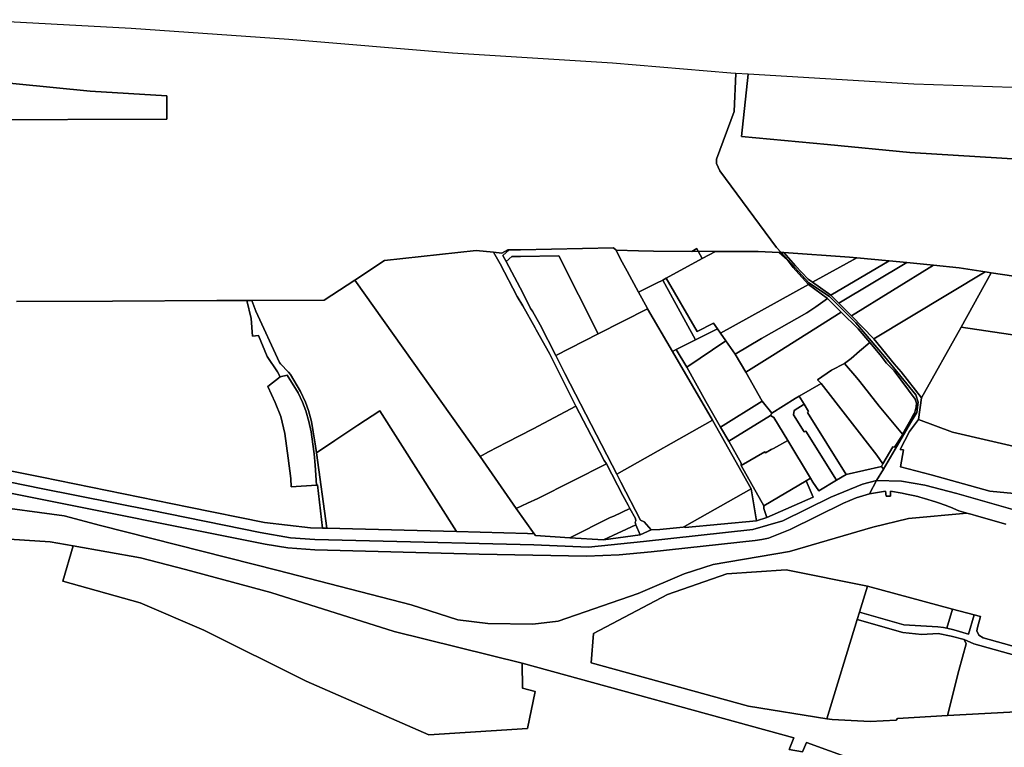
# Model space of a CAD drawing. Units: inches. Extents: x 7502518 to 7509060, y 5786848 to 5791893.
# Drawn here: x 7506263 to 7507162, y 5791219 to 5791883 of the extents above; entities that cross this region are included whole.
import ezdxf

# ---------------------------------------------------------------- set-up
doc = ezdxf.new("R2010")
doc.units = ezdxf.units.IN
doc.header["$MEASUREMENT"] = 0

msp = doc.modelspace()

# ---------------------------------------------------------------- linework, layer by layer
for points in [[(7506259.77, 5791626.1), (7506347.44, 5791626.46), (7506442.43, 5791626.84), (7506469.91, 5791627.05), (7506474.48, 5791627.09), (7506540.47, 5791627.27), (7506568.48, 5791645.59), (7506595.59, 5791663.33), (7506679.2, 5791672.58), (7506695.1, 5791671.04), (7506702.79, 5791670.27), (7506708.35, 5791673.04), (7506709.41, 5791673.04), (7506719.71, 5791673.07), (7506804.81, 5791674.97), (7506807.2, 5791672.93), (7506827.6, 5791672.4), (7506841.18, 5791672.05), (7506876.35, 5791671.75), (7506880.73, 5791674.33), (7506882.08, 5791671.85), (7506897.88, 5791671.78), (7506936.88, 5791671.59), (7506955.87, 5791670.78), (7506957.75, 5791670.82), (7506953.52, 5791675.46), (7506901.71, 5791745.25), (7506898.71, 5791751.95), (7506898.91, 5791755.95), (7506914.9, 5791799.25), (7506916.55, 5791834.11), (7506911.74, 5791834.4), (7506803.92, 5791843.55), (7506657.74, 5791852.57), (7506508.26, 5791865.06), (7506364.22, 5791875.01), (7506218.02, 5791883.15)], [(7507243.33, 5791751.54), (7507075.39, 5791762), (7507000.1, 5791769.32), (7506921.57, 5791776.58), (7506927.75, 5791833.44), (7506916.55, 5791834.11), (7506914.9, 5791799.25), (7506898.91, 5791755.95), (7506898.71, 5791751.95), (7506901.71, 5791745.25), (7506953.52, 5791675.46), (7506957.75, 5791670.82), (7506960.35, 5791670.72), (7507020.2, 5791666.59), (7507020.2, 5791666.59), (7507027.01, 5791665.93), (7507056.46, 5791663.08), (7507072.53, 5791661.51), (7507096.87, 5791659.15), (7507120.21, 5791656.89), (7507143.99, 5791653.1), (7507149.66, 5791652.24), (7507170.26, 5791649.04)], [(7507670.44, 5791786.4), (7507655.01, 5791787.53), (7507650.43, 5791787.86), (7507619.97, 5791790.08), (7507610.81, 5791790.76), (7507562.71, 5791794.27), (7507548.05, 5791795.37), (7507478.46, 5791800.59), (7507472.4, 5791801.05), (7507349.36, 5791810.42), (7507279.4, 5791815.42), (7507240.6, 5791818.78), (7507078.9, 5791824.39), (7506927.75, 5791833.44), (7506921.57, 5791776.58), (7507000.1, 5791769.32), (7507075.39, 5791762), (7507243.33, 5791751.54), (7507331.67, 5791746.22), (7507436.37, 5791739.52), (7507548.78, 5791683.79), (7507659.77, 5791628.88)], [(7507170.5, 5791450.99), (7507148.25, 5791452.86), (7507094.82, 5791467.95), (7507066.75, 5791475.27), (7507069.48, 5791490.76), (7507066.36, 5791491.12), (7507074.85, 5791507.44), (7507083.26, 5791518.49), (7507085.97, 5791538.11), (7507067.29, 5791561.95), (7507061.03, 5791569.28), (7507042.4, 5791591.89), (7507021.88, 5791612.85), (7507010.51, 5791624.47), (7507003.29, 5791631.75), (7506986.52, 5791643.58), (7506982.51, 5791646.46), (7506982.51, 5791646.46), (7506970.8, 5791658.54), (7506960.35, 5791670.72), (7506957.75, 5791670.82), (7506983.12, 5791642.96), (7507001.92, 5791630.47), (7507025.93, 5791606.47), (7507052.13, 5791575.97), (7507080.74, 5791540.96), (7507082.94, 5791534.06), (7507081.67, 5791524.67), (7507076.95, 5791516.8), (7507051.22, 5791473.2), (7507045, 5791462.72), (7507067.66, 5791462.12), (7507089.06, 5791458.34), (7507118.06, 5791450.86), (7507181.97, 5791432.74)], [(7507170.26, 5791649.04), (7507149.66, 5791652.24), (7507122.04, 5791602.51), (7507122.04, 5791602.51), (7507220.43, 5791588.13)], [(7506134.69, 5791495.19), (7506282.62, 5791465.76), (7506416.96, 5791438.46), (7506486.06, 5791424.35), (7506528.08, 5791419.62), (7506539.17, 5791419.19), (7506534.51, 5791458.72), (7506533.4, 5791458.61), (7506510.45, 5791456.84), (7506510.09, 5791464.61), (7506507.76, 5791482.97), (7506504.68, 5791505.63), (7506500.9, 5791521.15), (7506495.75, 5791533.87), (7506489.25, 5791548.45), (7506500.36, 5791557.37), (7506498.03, 5791562.01), (7506488.44, 5791575.72), (7506480.6, 5791594.93), (7506475.01, 5791594.44), (7506473.84, 5791610.62), (7506469.91, 5791627.05), (7506469.91, 5791627.05), (7506442.43, 5791626.84), (7506347.44, 5791626.46), (7506259.77, 5791626.1)], [(7507183.91, 5791490.82), (7507114.39, 5791506.84), (7507083.26, 5791518.49), (7507074.85, 5791507.44), (7507066.36, 5791491.12), (7507069.48, 5791490.76), (7507066.75, 5791475.27), (7507094.82, 5791467.95), (7507148.25, 5791452.86), (7507170.5, 5791450.99)], [(7506182.02, 5791475.71), (7506282.02, 5791455.54), (7506382.01, 5791435.72), (7506482.01, 5791415.29), (7506509.81, 5791410.33), (7506532, 5791408.95), (7506581.99, 5791407.67), (7506731.99, 5791404.02), (7506782, 5791401.88), (7506831.98, 5791407.03), (7506931.99, 5791417.98), (7506959.2, 5791425.78), (7507003.18, 5791447.44), (7507031.97, 5791459.5), (7507045, 5791462.72), (7507051.22, 5791473.2), (7507049.36, 5791475.49), (7507017.18, 5791468.2), (7507008.31, 5791462.92), (7506992.2, 5791453.31), (7506986.62, 5791461.19), (7506984.71, 5791464.94), (7506980.73, 5791462.56), (7506987.16, 5791447.42), (7506944.69, 5791429.01), (7506935.21, 5791426.02), (7506870.08, 5791419.76), (7506869.5, 5791420.82), (7506868.35, 5791420.15), (7506847.14, 5791417.96), (7506839.2, 5791417.82), (7506828.96, 5791413.09), (7506795.54, 5791408.66), (7506764.96, 5791410.42), (7506733.65, 5791412.5), (7506732.41, 5791414.13), (7506726.2, 5791414.44), (7506661.41, 5791416.13), (7506625.56, 5791417.21), (7506543.08, 5791419.12), (7506539.17, 5791419.19), (7506528.08, 5791419.62), (7506486.06, 5791424.35), (7506416.96, 5791438.46), (7506282.62, 5791465.76), (7506134.69, 5791495.19)], [(7506153.12, 5791471.33), (7506299.69, 5791442.01), (7506445.53, 5791412.72), (7506486.72, 5791404.52), (7506507.29, 5791401.16), (7506532.06, 5791399.59), (7506681.94, 5791395.65), (7506780.1, 5791393.53), (7506809.84, 5791394.83), (7506839.04, 5791397.66), (7506934, 5791408.05), (7506940.19, 5791409), (7506946.35, 5791410.25), (7506947.82, 5791410.71), (7506966.15, 5791417.88), (7507014.74, 5791441.96), (7507026.39, 5791446.96), (7507038.42, 5791450.54), (7507045, 5791462.72), (7507031.97, 5791459.5), (7507003.18, 5791447.44), (7506959.2, 5791425.78), (7506931.99, 5791417.98), (7506831.98, 5791407.03), (7506782, 5791401.88), (7506731.99, 5791404.02), (7506581.99, 5791407.67), (7506532, 5791408.95), (7506509.81, 5791410.33), (7506482.01, 5791415.29), (7506382.01, 5791435.72), (7506282.02, 5791455.54), (7506182.02, 5791475.71)], [(7506230.64, 5791440.22), (7506303.09, 5791430.4), (7506336.48, 5791421.6), (7506498.51, 5791380.67), (7506620.06, 5791349.25), (7506662.55, 5791335.49), (7506690.07, 5791332.11), (7506730.97, 5791331.72), (7506754.1, 5791334.23), (7506827.29, 5791359.63), (7506869.18, 5791377.63), (7506895.79, 5791386.12), (7506965.28, 5791398.04), (7507041.54, 5791420.1), (7507074.16, 5791428.05), (7507127.19, 5791432.92), (7507122.07, 5791434.29), (7507120.14, 5791435.04), (7507112.38, 5791438.3), (7507110.44, 5791439.08), (7507108.49, 5791439.8), (7507100.59, 5791442.71), (7507098.64, 5791443.37), (7507088.6, 5791446.43), (7507084.53, 5791447.52), (7507082.52, 5791448.04), (7507078.42, 5791449.02), (7507072.3, 5791450.36), (7507068.16, 5791451.12), (7507057.78, 5791453.04), (7507057.68, 5791448.47), (7507053.61, 5791448.41), (7507053.02, 5791452.88), (7507038.42, 5791450.54), (7507026.39, 5791446.96), (7507014.74, 5791441.96), (7506966.15, 5791417.88), (7506947.82, 5791410.71), (7506946.35, 5791410.25), (7506940.19, 5791409), (7506934, 5791408.05), (7506839.04, 5791397.66), (7506809.84, 5791394.83), (7506780.1, 5791393.53), (7506681.94, 5791395.65), (7506532.06, 5791399.59), (7506507.29, 5791401.16), (7506486.72, 5791404.52), (7506445.53, 5791412.72), (7506299.69, 5791442.01), (7506153.12, 5791471.33)], [(7507181.97, 5791432.74), (7507118.06, 5791450.86), (7507089.06, 5791458.34), (7507067.66, 5791462.12), (7507045, 5791462.72), (7507038.42, 5791450.54), (7507038.42, 5791450.54), (7507053.02, 5791452.88), (7507053.61, 5791448.41), (7507057.68, 5791448.47), (7507057.78, 5791453.04), (7507068.16, 5791451.12), (7507072.3, 5791450.36), (7507078.42, 5791449.02), (7507082.52, 5791448.04), (7507084.53, 5791447.52), (7507088.6, 5791446.43), (7507098.64, 5791443.37), (7507100.59, 5791442.71), (7507108.49, 5791439.8), (7507110.44, 5791439.08), (7507112.38, 5791438.3), (7507120.14, 5791435.04), (7507122.07, 5791434.29), (7507127.19, 5791432.92), (7507132.18, 5791431.58), (7507136.23, 5791430.43), (7507154.41, 5791425.26), (7507159.54, 5791423.72), (7507162.91, 5791422.82)], [(7507162.91, 5791422.82), (7507159.54, 5791423.72), (7507154.41, 5791425.26), (7507136.23, 5791430.43), (7507132.18, 5791431.58), (7507127.19, 5791432.92), (7507074.16, 5791428.05), (7507041.54, 5791420.1), (7506965.28, 5791398.04), (7506895.79, 5791386.12), (7506869.18, 5791377.63), (7506827.29, 5791359.63), (7506754.1, 5791334.23), (7506730.97, 5791331.72), (7506690.07, 5791332.11), (7506662.55, 5791335.49), (7506620.06, 5791349.25), (7506498.51, 5791380.67), (7506336.48, 5791421.6), (7506303.09, 5791430.4), (7506230.64, 5791440.22)], [(7506116.62, 5791418.14), (7506290.32, 5791406.75), (7506311.32, 5791403.03), (7506372.81, 5791392.17), (7506372.81, 5791392.17), (7506414.01, 5791381.38), (7506491.71, 5791360.38), (7506604.4, 5791325.01), (7506721.2, 5791296.04), (7506969.36, 5791228.01), (7506964.98, 5791217.4), (7506977.32, 5791215.13), (7506981.05, 5791223.78), (7507079.22, 5791188.22), (7507202.05, 5791159.49)], [(7507179.29, 5791151.84), (7507079.22, 5791188.22), (7506981.05, 5791223.78), (7506977.32, 5791215.13), (7506964.98, 5791217.4), (7506969.36, 5791228.01), (7506721.2, 5791296.04), (7506721.7, 5791273.34), (7506733.3, 5791270.35), (7506726.21, 5791236.55), (7506636.21, 5791230.54), (7506524.11, 5791279.52), (7506430.71, 5791326.2), (7506372.42, 5791351.08), (7506302.02, 5791370.77), (7506311.32, 5791403.03), (7506290.32, 5791406.75), (7506116.62, 5791418.14)], [(7507240.61, 5791255.44), (7507109.77, 5791248.16), (7507064.05, 5791245.63), (7507062.76, 5791244.01), (7507039.02, 5791242.95), (7507004.38, 5791244.6), (7506999.4, 5791245.38), (7506927.89, 5791256.68), (7506784.3, 5791296.45), (7506786.39, 5791323.24), (7506854.08, 5791358.84), (7506908.09, 5791377.42), (7506962.38, 5791381.24), (7507036.56, 5791366.16), (7507114.13, 5791345.47), (7507133.95, 5791340.18), (7507139.82, 5791338.65), (7507136.98, 5791328.56), (7507136.54, 5791325.43), (7507138.17, 5791321.63), (7507142.17, 5791319.14), (7507218.58, 5791297.81)], [(7507218.58, 5791297.81), (7507142.17, 5791319.14), (7507138.17, 5791321.63), (7507136.54, 5791325.43), (7507136.98, 5791328.56), (7507139.82, 5791338.65), (7507133.95, 5791340.18), (7507129, 5791322.59), (7507115.58, 5791326.34), (7507109.09, 5791327.84), (7507106.03, 5791328.56), (7507100.77, 5791329.1), (7507069.9, 5791331.03), (7507029.33, 5791342.69), (7507027.27, 5791336), (7507068.77, 5791324.12), (7507086.37, 5791322.1), (7507101.17, 5791323.19), (7507113.14, 5791320.82), (7507124.76, 5791317.51), (7507133.72, 5791313.73), (7507247.25, 5791281.96)]]:
    msp.add_lwpolyline(points)
for points in [[(7506044.26, 5791839.67), (7506119.65, 5791837.58), (7506137.45, 5791836.47), (7506191.4, 5791831.27), (7506326.8, 5791817.87), (7506396.96, 5791813.78), (7506397.03, 5791792.28), (7506215.47, 5791791.7), (7506033.92, 5791791.12), (7506033.91, 5791831.4), (7506038.9, 5791839.12), (7506044.26, 5791839.67)], [(7506038.9, 5791839.12), (7506033.91, 5791831.4), (7506033.92, 5791791.12), (7506215.47, 5791791.7), (7506397.03, 5791792.28), (7506396.96, 5791813.78), (7506326.8, 5791817.87), (7506191.4, 5791831.27), (7506137.45, 5791836.47), (7506119.65, 5791837.58), (7506044.26, 5791839.67), (7506038.9, 5791839.12)], [(7506682.94, 5791484.73), (7506690.59, 5791488.92), (7506706.88, 5791497.37), (7506731.31, 5791509.98), (7506770.3, 5791530.49), (7506746.28, 5791578.56), (7506734.14, 5791600.26), (7506733.28, 5791601.96), (7506722.08, 5791622.15), (7506716.85, 5791630.68), (7506701.15, 5791660.45), (7506695.1, 5791671.04), (7506679.2, 5791672.58), (7506595.59, 5791663.33), (7506568.48, 5791645.59), (7506682.94, 5791484.73)], [(7506701.15, 5791660.45), (7506716.85, 5791630.68), (7506722.08, 5791622.15), (7506733.28, 5791601.96), (7506734.14, 5791600.26), (7506746.28, 5791578.56), (7506770.3, 5791530.49), (7506787.68, 5791497.39), (7506796.18, 5791480.98), (7506798.26, 5791478), (7506813.37, 5791448.98), (7506818.24, 5791440.07), (7506819.76, 5791437.24), (7506824.96, 5791428.06), (7506825.15, 5791425.82), (7506824.58, 5791424.79), (7506825.05, 5791422.2), (7506828.96, 5791413.09), (7506839.2, 5791417.82), (7506832.62, 5791425.15), (7506829.35, 5791426.43), (7506811.31, 5791461.26), (7506807.67, 5791468.37), (7506803.37, 5791476.78), (7506760.37, 5791560.39), (7506752.01, 5791576.9), (7506737.91, 5791604.72), (7506730.79, 5791617.25), (7506728.8, 5791619.54), (7506721.96, 5791633.87), (7506706.73, 5791662.45), (7506703.82, 5791667.92), (7506709.41, 5791673.04), (7506708.35, 5791673.04), (7506702.79, 5791670.27), (7506695.1, 5791671.04), (7506701.15, 5791660.45)], [(7506790.86, 5791596.58), (7506835.86, 5791619.38), (7506835.36, 5791620.24), (7506827.63, 5791634.5), (7506817.25, 5791653.64), (7506811.15, 5791664.68), (7506807.2, 5791672.93), (7506804.81, 5791674.97), (7506719.71, 5791673.07), (7506709.41, 5791673.04), (7506703.82, 5791667.92), (7506706.73, 5791662.45), (7506711.75, 5791667.05), (7506719.79, 5791667.07), (7506754.75, 5791667.85), (7506790.86, 5791596.58)], [(7506876.35, 5791671.75), (7506841.18, 5791672.05), (7506827.6, 5791672.4), (7506807.2, 5791672.93), (7506811.15, 5791664.68), (7506817.25, 5791653.64), (7506827.63, 5791634.5), (7506843.99, 5791642.75), (7506849.8, 5791645.62), (7506852.73, 5791647.21), (7506885.74, 5791665.17), (7506882.08, 5791671.85), (7506876.35, 5791671.75)], [(7506955.87, 5791670.78), (7506936.88, 5791671.59), (7506897.88, 5791671.78), (7506885.74, 5791665.17), (7506852.73, 5791647.21), (7506881.05, 5791598.8), (7506895.96, 5791606.39), (7506899.66, 5791601.07), (7506902.36, 5791597.2), (7506982.81, 5791641.56), (7506971.32, 5791654.47), (7506968.87, 5791657.08), (7506963.14, 5791664.22), (7506955.87, 5791670.78)], [(7506882.08, 5791671.85), (7506880.73, 5791674.33), (7506876.35, 5791671.75), (7506882.08, 5791671.85)], [(7506897.88, 5791671.78), (7506882.08, 5791671.85), (7506885.74, 5791665.17), (7506897.88, 5791671.78)], [(7507000.23, 5791628.72), (7507012.52, 5791616.22), (7507028.09, 5791600.99), (7507038.65, 5791588.62), (7507048.34, 5791577.31), (7507054.11, 5791569.78), (7507060.9, 5791562.64), (7507080.08, 5791536.92), (7507080.91, 5791535.04), (7507081.42, 5791533.35), (7507081.14, 5791529.99), (7507080.42, 5791527.13), (7507079.46, 5791524.22), (7507077.68, 5791521.21), (7507068.65, 5791505), (7507068.21, 5791503.8), (7507061.32, 5791493.02), (7507059.76, 5791493.43), (7507050.59, 5791478), (7507049.36, 5791475.49), (7507051.22, 5791473.2), (7507076.95, 5791516.8), (7507081.67, 5791524.67), (7507082.94, 5791534.06), (7507080.74, 5791540.96), (7507052.13, 5791575.97), (7507025.93, 5791606.47), (7507001.92, 5791630.47), (7506983.12, 5791642.96), (7506957.75, 5791670.82), (7506955.87, 5791670.78), (7506963.14, 5791664.22), (7506968.87, 5791657.08), (7506971.32, 5791654.47), (7506982.81, 5791641.56), (7507000.23, 5791628.72)], [(7506960.35, 5791670.72), (7506970.8, 5791658.54), (7506982.51, 5791646.46), (7506986.52, 5791643.58), (7507027.01, 5791665.93), (7507020.2, 5791666.59), (7506960.35, 5791670.72)], [(7506754.75, 5791667.85), (7506719.79, 5791667.07), (7506711.75, 5791667.05), (7506706.73, 5791662.45), (7506721.96, 5791633.87), (7506728.8, 5791619.54), (7506730.79, 5791617.25), (7506737.91, 5791604.72), (7506752.01, 5791576.9), (7506790.86, 5791596.58), (7506754.75, 5791667.85)], [(7506986.52, 5791643.58), (7507003.29, 5791631.75), (7507056.46, 5791663.08), (7507027.01, 5791665.93), (7506986.52, 5791643.58)], [(7507003.29, 5791631.75), (7507010.51, 5791624.47), (7507072.53, 5791661.51), (7507056.46, 5791663.08), (7507003.29, 5791631.75)], [(7507010.51, 5791624.47), (7507021.88, 5791612.85), (7507096.87, 5791659.15), (7507072.53, 5791661.51), (7507010.51, 5791624.47)], [(7507021.88, 5791612.85), (7507042.4, 5791591.89), (7507143.99, 5791653.1), (7507120.21, 5791656.89), (7507096.87, 5791659.15), (7507021.88, 5791612.85)], [(7507143.99, 5791653.1), (7507042.4, 5791591.89), (7507061.03, 5791569.28), (7507067.29, 5791561.95), (7507085.97, 5791538.11), (7507122.04, 5791602.51), (7507149.66, 5791652.24), (7507143.99, 5791653.1)], [(7506478.16, 5791617.15), (7506499.7, 5791570.53), (7506500.69, 5791569.1), (7506508.09, 5791561.57), (7506509.76, 5791559.42), (7506518.94, 5791543.8), (7506523.37, 5791534.32), (7506526.19, 5791526.7), (7506528.86, 5791516.66), (7506530.47, 5791507.1), (7506532.29, 5791496.11), (7506533.56, 5791488.08), (7506550.23, 5791499.24), (7506571.25, 5791513.08), (7506591.31, 5791526.32), (7506661.41, 5791416.13), (7506726.2, 5791414.44), (7506732.41, 5791414.13), (7506715.77, 5791437.27), (7506682.94, 5791484.73), (7506568.48, 5791645.59), (7506540.47, 5791627.27), (7506474.48, 5791627.09), (7506478.16, 5791617.15)], [(7506843.99, 5791642.75), (7506827.63, 5791634.5), (7506835.36, 5791620.24), (7506835.86, 5791619.38), (7506858.5, 5791580.5), (7506861.92, 5791582.2), (7506879.53, 5791591.01), (7506849.8, 5791645.62), (7506843.99, 5791642.75)], [(7506895.96, 5791606.39), (7506881.05, 5791598.8), (7506852.73, 5791647.21), (7506849.8, 5791645.62), (7506879.53, 5791591.01), (7506899.66, 5791601.07), (7506895.96, 5791606.39)], [(7506907.32, 5791590.04), (7506915.8, 5791577.91), (7506939.97, 5791592.34), (7506981.19, 5791615.7), (7506989.36, 5791621.22), (7507000.23, 5791628.72), (7506982.81, 5791641.56), (7506902.36, 5791597.2), (7506907.32, 5791590.04)], [(7506473.84, 5791610.62), (7506475.01, 5791594.44), (7506480.6, 5791594.93), (7506488.44, 5791575.72), (7506498.03, 5791562.01), (7506500.36, 5791557.37), (7506506.7, 5791558.7), (7506516.89, 5791542.56), (7506520.77, 5791534.28), (7506523.79, 5791526.34), (7506526.42, 5791516.69), (7506528.55, 5791507.08), (7506530.34, 5791495.86), (7506531.51, 5791486.98), (7506532.24, 5791476.8), (7506533.4, 5791458.61), (7506534.51, 5791458.72), (7506539.17, 5791419.19), (7506543.08, 5791419.12), (7506533.56, 5791488.08), (7506532.29, 5791496.11), (7506530.47, 5791507.1), (7506528.86, 5791516.66), (7506526.19, 5791526.7), (7506523.37, 5791534.32), (7506518.94, 5791543.8), (7506509.76, 5791559.42), (7506508.09, 5791561.57), (7506500.69, 5791569.1), (7506499.7, 5791570.53), (7506478.16, 5791617.15), (7506474.48, 5791627.09), (7506469.91, 5791627.05), (7506473.84, 5791610.62)], [(7506925.53, 5791561.61), (7506949.82, 5791576.92), (7507012.52, 5791616.22), (7507000.23, 5791628.72), (7506989.36, 5791621.22), (7506981.19, 5791615.7), (7506939.97, 5791592.34), (7506915.8, 5791577.91), (7506925.53, 5791561.61)], [(7506752.01, 5791576.9), (7506760.37, 5791560.39), (7506803.37, 5791476.78), (7506807.67, 5791468.37), (7506895.06, 5791517.69), (7506858.5, 5791580.5), (7506835.86, 5791619.38), (7506790.86, 5791596.58), (7506752.01, 5791576.9)], [(7506949.82, 5791576.92), (7506925.53, 5791561.61), (7506940.59, 5791535.03), (7506949.37, 5791524.08), (7506970.48, 5791537.66), (7506974.37, 5791539.75), (7506994.25, 5791551.34), (7506990.98, 5791554.54), (7507003.78, 5791563.42), (7507015.7, 5791569.32), (7507021.77, 5791574.01), (7507029.32, 5791580.85), (7507038.65, 5791588.62), (7507028.09, 5791600.99), (7507012.52, 5791616.22), (7506949.82, 5791576.92)], [(7506871.59, 5791566.18), (7506907.32, 5791590.04), (7506902.36, 5791597.2), (7506899.66, 5791601.07), (7506879.53, 5791591.01), (7506861.92, 5791582.2), (7506871.59, 5791566.18)], [(7507085.97, 5791538.11), (7507083.26, 5791518.49), (7507114.39, 5791506.84), (7507183.91, 5791490.82), (7507220.43, 5791588.13), (7507122.04, 5791602.51), (7507085.97, 5791538.11)], [(7506889.08, 5791534.94), (7506902.33, 5791511.33), (7506940.59, 5791535.03), (7506925.53, 5791561.61), (7506915.8, 5791577.91), (7506907.32, 5791590.04), (7506871.59, 5791566.18), (7506889.08, 5791534.94)], [(7507029.32, 5791580.85), (7507021.77, 5791574.01), (7507015.7, 5791569.32), (7507026.86, 5791556.33), (7507029.76, 5791553.14), (7507047.32, 5791530.48), (7507068.65, 5791505), (7507077.68, 5791521.21), (7507079.46, 5791524.22), (7507080.42, 5791527.13), (7507081.14, 5791529.99), (7507081.42, 5791533.35), (7507080.91, 5791535.04), (7507080.08, 5791536.92), (7507060.9, 5791562.64), (7507054.11, 5791569.78), (7507048.34, 5791577.31), (7507038.65, 5791588.62), (7507029.32, 5791580.85)], [(7506930.35, 5791455.25), (7506935.21, 5791426.02), (7506944.69, 5791429.01), (7506941.84, 5791437.1), (7506941.92, 5791439.46), (7506921.43, 5791476.51), (7506921.24, 5791478.67), (7506909.88, 5791498.64), (7506902.33, 5791511.33), (7506889.08, 5791534.94), (7506871.59, 5791566.18), (7506861.92, 5791582.2), (7506858.5, 5791580.5), (7506895.06, 5791517.69), (7506930.35, 5791455.25)], [(7507003.78, 5791563.42), (7506990.98, 5791554.54), (7506994.25, 5791551.34), (7507045.22, 5791485.72), (7507050.59, 5791478), (7507059.76, 5791493.43), (7507061.32, 5791493.02), (7507068.21, 5791503.8), (7507068.65, 5791505), (7507047.32, 5791530.48), (7507029.76, 5791553.14), (7507026.86, 5791556.33), (7507015.7, 5791569.32), (7507003.78, 5791563.42)], [(7506489.25, 5791548.45), (7506495.75, 5791533.87), (7506500.9, 5791521.15), (7506504.68, 5791505.63), (7506507.76, 5791482.97), (7506510.09, 5791464.61), (7506510.45, 5791456.84), (7506533.4, 5791458.61), (7506532.24, 5791476.8), (7506531.51, 5791486.98), (7506530.34, 5791495.86), (7506528.55, 5791507.08), (7506526.42, 5791516.69), (7506523.79, 5791526.34), (7506520.77, 5791534.28), (7506516.89, 5791542.56), (7506506.7, 5791558.7), (7506500.36, 5791557.37), (7506489.25, 5791548.45)], [(7507045.22, 5791485.72), (7506994.25, 5791551.34), (7506974.37, 5791539.75), (7506978.82, 5791532.33), (7506982.84, 5791525.63), (7506981.81, 5791524.82), (7507017.18, 5791468.2), (7507049.36, 5791475.49), (7507050.59, 5791478), (7507045.22, 5791485.72)], [(7506940.59, 5791535.03), (7506902.33, 5791511.33), (7506909.88, 5791498.64), (7506948.07, 5791522.07), (7506949.37, 5791524.08), (7506940.59, 5791535.03)], [(7506974.37, 5791539.75), (7506970.48, 5791537.66), (7506949.37, 5791524.08), (7506948.07, 5791522.07), (7506951.12, 5791520.08), (7506963.75, 5791499.33), (7506984.71, 5791464.94), (7506986.62, 5791461.19), (7506992.2, 5791453.31), (7507008.31, 5791462.92), (7506980.23, 5791507.88), (7506978.79, 5791507), (7506969.11, 5791522.76), (7506969.63, 5791526.69), (7506978.82, 5791532.33), (7506974.37, 5791539.75)], [(7506543.08, 5791419.12), (7506625.56, 5791417.21), (7506661.41, 5791416.13), (7506591.31, 5791526.32), (7506571.25, 5791513.08), (7506550.23, 5791499.24), (7506533.56, 5791488.08), (7506543.08, 5791419.12)], [(7506715.77, 5791437.27), (7506726.23, 5791442.04), (7506735.58, 5791446.39), (7506798.26, 5791478), (7506796.18, 5791480.98), (7506787.68, 5791497.39), (7506770.3, 5791530.49), (7506731.31, 5791509.98), (7506706.88, 5791497.37), (7506690.59, 5791488.92), (7506682.94, 5791484.73), (7506715.77, 5791437.27)], [(7506982.84, 5791525.63), (7506978.82, 5791532.33), (7506969.63, 5791526.69), (7506969.11, 5791522.76), (7506978.79, 5791507), (7506980.23, 5791507.88), (7507008.31, 5791462.92), (7507017.18, 5791468.2), (7506981.81, 5791524.82), (7506982.84, 5791525.63)], [(7506811.31, 5791461.26), (7506829.35, 5791426.43), (7506832.62, 5791425.15), (7506839.2, 5791417.82), (7506847.14, 5791417.96), (7506868.35, 5791420.15), (7506869.5, 5791420.82), (7506930.35, 5791455.25), (7506895.06, 5791517.69), (7506807.67, 5791468.37), (7506811.31, 5791461.26)], [(7506948.07, 5791522.07), (7506909.88, 5791498.64), (7506921.24, 5791478.67), (7506921.43, 5791476.51), (7506943.02, 5791488.93), (7506943.53, 5791488.02), (7506948.78, 5791490.91), (7506950.96, 5791491.84), (7506963.75, 5791499.33), (7506951.12, 5791520.08), (7506948.07, 5791522.07)], [(7506943.02, 5791488.93), (7506921.43, 5791476.51), (7506941.92, 5791439.46), (7506980.73, 5791462.56), (7506984.71, 5791464.94), (7506963.75, 5791499.33), (7506950.96, 5791491.84), (7506948.78, 5791490.91), (7506943.53, 5791488.02), (7506943.02, 5791488.93)], [(7506732.41, 5791414.13), (7506733.65, 5791412.5), (7506764.96, 5791410.42), (7506801.76, 5791429), (7506804.98, 5791430.15), (7506819.76, 5791437.24), (7506818.24, 5791440.07), (7506813.37, 5791448.98), (7506798.26, 5791478), (7506735.58, 5791446.39), (7506726.23, 5791442.04), (7506715.77, 5791437.27), (7506732.41, 5791414.13)], [(7506941.84, 5791437.1), (7506944.69, 5791429.01), (7506987.16, 5791447.42), (7506980.73, 5791462.56), (7506941.92, 5791439.46), (7506941.84, 5791437.1)], [(7506869.5, 5791420.82), (7506870.08, 5791419.76), (7506935.21, 5791426.02), (7506930.35, 5791455.25), (7506869.5, 5791420.82)], [(7506804.98, 5791430.15), (7506801.76, 5791429), (7506764.96, 5791410.42), (7506795.54, 5791408.66), (7506825.05, 5791422.2), (7506824.58, 5791424.79), (7506825.15, 5791425.82), (7506824.96, 5791428.06), (7506819.76, 5791437.24), (7506804.98, 5791430.15)], [(7506795.54, 5791408.66), (7506828.96, 5791413.09), (7506825.05, 5791422.2), (7506795.54, 5791408.66)], [(7506721.2, 5791296.04), (7506604.4, 5791325.01), (7506491.71, 5791360.38), (7506414.01, 5791381.38), (7506372.81, 5791392.17), (7506311.32, 5791403.03), (7506302.02, 5791370.77), (7506372.42, 5791351.08), (7506430.71, 5791326.2), (7506524.11, 5791279.52), (7506636.21, 5791230.54), (7506726.21, 5791236.55), (7506733.3, 5791270.35), (7506721.7, 5791273.34), (7506721.2, 5791296.04)], [(7506962.38, 5791381.24), (7506908.09, 5791377.42), (7506854.08, 5791358.84), (7506786.39, 5791323.24), (7506784.3, 5791296.45), (7506927.89, 5791256.68), (7506999.4, 5791245.38), (7507027.27, 5791336), (7507029.33, 5791342.69), (7507036.56, 5791366.16), (7506962.38, 5791381.24)], [(7507036.56, 5791366.16), (7507029.33, 5791342.69), (7507069.9, 5791331.03), (7507100.77, 5791329.1), (7507106.03, 5791328.56), (7507109.09, 5791327.84), (7507114.13, 5791345.47), (7507036.56, 5791366.16)], [(7507114.13, 5791345.47), (7507109.09, 5791327.84), (7507115.58, 5791326.34), (7507129, 5791322.59), (7507133.95, 5791340.18), (7507114.13, 5791345.47)], [(7507004.38, 5791244.6), (7507039.02, 5791242.95), (7507062.76, 5791244.01), (7507064.05, 5791245.63), (7507109.77, 5791248.16), (7507120.01, 5791289.43), (7507126.67, 5791313.62), (7507124.76, 5791317.51), (7507113.14, 5791320.82), (7507101.17, 5791323.19), (7507086.37, 5791322.1), (7507068.77, 5791324.12), (7507027.27, 5791336), (7506999.4, 5791245.38), (7507004.38, 5791244.6)], [(7507240.61, 5791255.44), (7507242.61, 5791256.44), (7507247.25, 5791281.96), (7507133.72, 5791313.73), (7507124.76, 5791317.51), (7507126.67, 5791313.62), (7507120.01, 5791289.43), (7507109.77, 5791248.16), (7507240.61, 5791255.44)]]:
    msp.add_lwpolyline(points, close=True)

doc.saveas('drawing.dxf')
